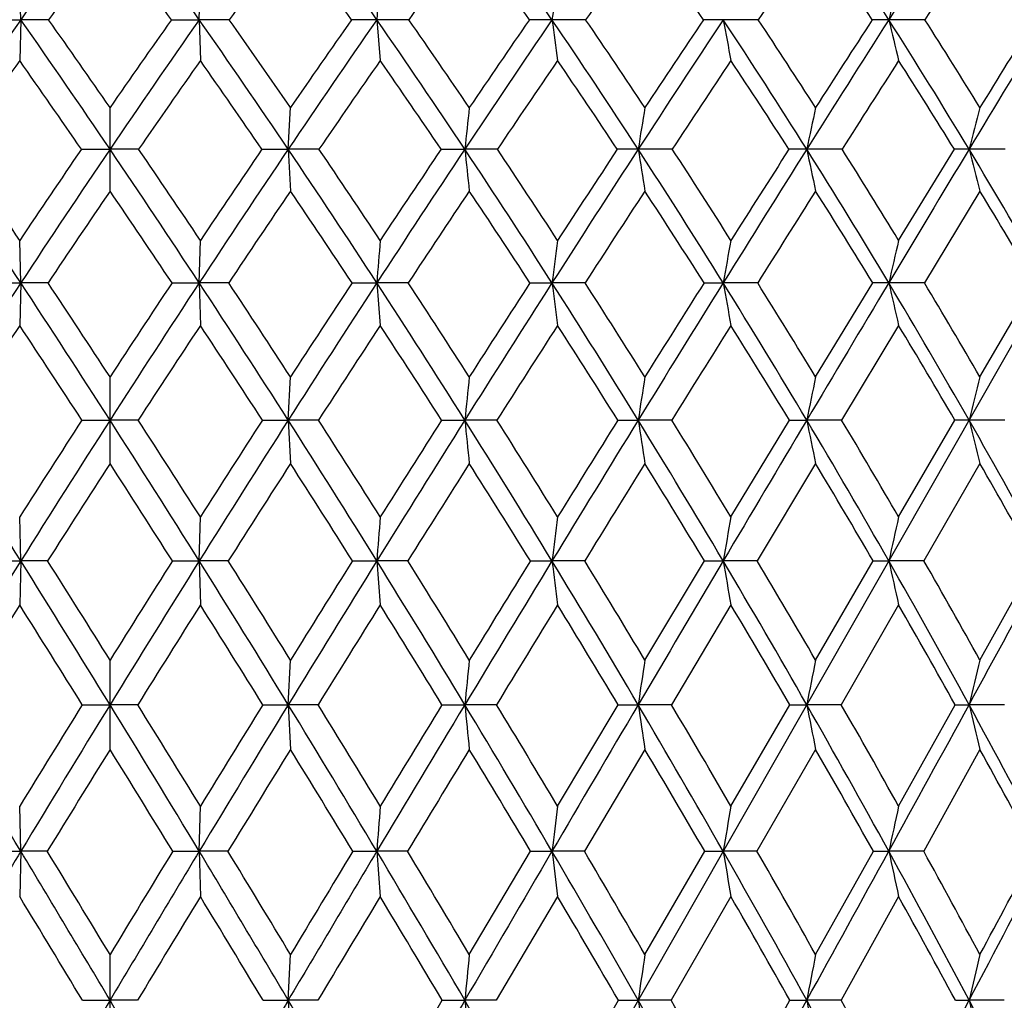
# Model space of a CAD drawing. Units: inches. Extents: x 0 to 11, y 0 to 8.5.
# Drawn here: x 3.7 to 3.9, y 3.8 to 4 of the extents above; entities that cross this region are included whole.
import ezdxf

# ---------------------------------------------------------------- set-up
doc = ezdxf.new("R2010")
doc.units = ezdxf.units.IN
doc.header["$LTSCALE"] = 0.605
doc.header["$MEASUREMENT"] = 0
doc.layers.get('0').update_dxf_attribs({"linetype": 'CONTINUOUS'})

msp = doc.modelspace()

# ---------------------------------------------------------------- linework, layer by layer
at = {"color": 7, "linetype": 'CONTINUOUS'}
for p, q in [((3.4593035636, 3.2077191353), (3.9572997547, 4.0811805383)), ((3.6898087842, 3.9857056399), (3.6896045471, 3.993080349)), ((3.7221128771, 3.9857056399), (3.7223171142, 3.993080349)), ((3.684373015, 3.9857009945), (3.6898087842, 3.9857056399)), ((3.6898087842, 3.9857056399), (3.6896045471, 3.9782956325)), ((3.6948398792, 3.9857009945), (3.6898087842, 3.9857056399)), ((3.7170817821, 3.9857009945), (3.7221128771, 3.9857056399)), ((3.7221128771, 3.9857056399), (3.7223171142, 3.9782956325)), ((3.7275486463, 3.9857009945), (3.7221128771, 3.9857056399)), ((3.7542706945, 3.9857056399), (3.7548815563, 3.9782956325)), ((3.7600619109, 3.9857009945), (3.7542706945, 3.9857056399)), ((3.7920852276, 3.9857009945), (3.7859910103, 3.9857056399)), ((3.8233285885, 3.9857009945), (3.8169865604, 3.9857056399)), ((3.8535090489, 3.9857009945), (3.8469766443, 3.9857056399)), ((3.7059608307, 3.9546652843), (3.7059608307, 3.969774698)), ((3.7382282864, 3.962237122), (3.7386363455, 3.969774698)), ((3.700776361, 3.9622333841), (3.7059608307, 3.962237122)), ((3.7111453003, 3.9622333841), (3.7059608307, 3.962237122)), ((3.733471635, 3.9622333841), (3.7382282864, 3.962237122)), ((3.7382282864, 3.962237122), (3.7386363455, 3.9546652843)), ((3.743793623, 3.9622333841), (3.7382282864, 3.962237122)), ((3.7659177669, 3.9622333841), (3.7702035231, 3.962237122)), ((3.776099326, 3.9622333841), (3.7702035231, 3.962237122)), ((3.807769844, 3.9622333841), (3.801596968, 3.962237122)), ((3.8385183637, 3.9622333841), (3.8321243173, 3.962237122)), ((3.8487597414, 3.9457302691), (3.8588501411, 3.9622333841)), ((3.8680664219, 3.9622333841), (3.8615091105, 3.962237122)), ((3.8634761975, 3.9546652843), (3.8534171734, 3.9380362171)), ((3.6898088299, 3.9380395175), (3.6896045471, 3.9457302691)), ((3.7221128314, 3.9380395175), (3.7223171142, 3.9457302691)), ((3.6844745308, 3.9380362171), (3.6898088299, 3.9380395175)), ((3.6898088299, 3.9380395175), (3.6896045471, 3.9303169745)), ((3.6947382173, 3.9380362171), (3.6898088299, 3.9380395175)), ((3.717183444, 3.9380362171), (3.7221128314, 3.9380395175)), ((3.7221128314, 3.9380395175), (3.7223171142, 3.9303169745)), ((3.7274471305, 3.9380362171), (3.7221128314, 3.9380395175)), ((3.7497907235, 3.9380362171), (3.7542705578, 3.9380395175)), ((3.7542705578, 3.9380395175), (3.7548815563, 3.9303169745)), ((3.7599614605, 3.9380362171), (3.7542705578, 3.9380395175)), ((3.7820010728, 3.9380362171), (3.7859907839, 3.9380395175)), ((3.7919867525, 3.9380362171), (3.7859907839, 3.9380395175)), ((3.8135227898, 3.9380362171), (3.8169862464, 3.9380395175)), ((3.8232329803, 3.9380362171), (3.8169862464, 3.9380395175)), ((3.8337197998, 3.9210000987), (3.844070409, 3.9380362171)), ((3.8534171734, 3.9380362171), (3.8469762454, 3.9380395175)), ((3.8634761975, 3.9210000987), (3.8733672866, 3.9380362171)), ((3.8487597414, 3.9303169745), (3.8384372884, 3.9131654504)), ((3.7059608307, 3.9053076017), (3.7059608307, 3.9210000987)), ((3.7382282863, 3.9131683433), (3.7386363455, 3.9210000987)), ((3.7008642181, 3.9131654504), (3.7059608307, 3.9131683433)), ((3.7110574433, 3.9131654504), (3.7059608307, 3.9131683433)), ((3.7335592191, 3.9131654504), (3.7382282863, 3.9131683433)), ((3.7382282863, 3.9131683433), (3.7386363455, 3.9053076017)), ((3.7437062886, 3.9131654504), (3.7382282863, 3.9131683433)), ((3.766004285, 3.9131654504), (3.7702035229, 3.9131683433)), ((3.7760133053, 3.9131654504), (3.7702035229, 3.9131683433)), ((3.7979055879, 3.9131654504), (3.8015969677, 3.9131683433)), ((3.8076859159, 3.9131654504), (3.8015969677, 3.9131683433)), ((3.818390443, 3.8956401004), (3.828974225, 3.9131654504)), ((3.828974225, 3.9131654504), (3.8321243168, 3.9131683433)), ((3.8384372884, 3.9131654504), (3.8321243168, 3.9131683433)), ((3.8487597414, 3.8956401004), (3.8589288337, 3.9131654504)), ((3.8679889336, 3.9131654504), (3.8615091099, 3.9131683433)), ((3.8337197998, 3.9053076017), (3.8231612708, 3.8876768458)), ((3.8634761975, 3.9053076017), (3.8533482616, 3.8876768458)), ((3.6898087842, 3.8876790977), (3.6896045471, 3.8956401004)), ((3.7221128771, 3.8876790977), (3.7223171142, 3.8956401004)), ((3.6845506652, 3.8876768458), (3.6898087842, 3.8876790977)), ((3.6898087842, 3.8876790977), (3.6896045471, 3.8796907917)), ((3.6946619751, 3.8876768458), (3.6898087842, 3.8876790977)), ((3.7172596862, 3.8876768458), (3.7221128771, 3.8876790977)), ((3.7221128771, 3.8876790977), (3.7223171142, 3.8796907917)), ((3.7273709961, 3.8876768458), (3.7221128771, 3.8876790977)), ((3.7498663829, 3.8876768458), (3.7542706947, 3.8876790977)), ((3.7542706947, 3.8876790977), (3.7548815563, 3.8796907917)), ((3.7598861232, 3.8876768458), (3.7542706947, 3.8876790977)), ((3.7820754642, 3.8876768458), (3.7859910106, 3.8876790977)), ((3.7919128946, 3.8876768458), (3.7859910106, 3.8876790977)), ((3.8028063971, 3.8697090057), (3.8135952396, 3.8876768458)), ((3.8135952396, 3.8876768458), (3.8169865608, 3.8876790977)), ((3.8231612708, 3.8876768458), (3.8169865608, 3.8876790977)), ((3.8337197998, 3.8697090057), (3.8441402611, 3.8876768458)), ((3.8441402611, 3.8876768458), (3.8469766448, 3.8876790977)), ((3.8533482616, 3.8876768458), (3.8469766448, 3.8876790977)), ((3.8634761975, 3.8697090057), (3.8734339082, 3.8876768458)), ((3.818390443, 3.8796907917), (3.8076248868, 3.8616269375)), ((3.8487597414, 3.8796907917), (3.8383783322, 3.8616269375)), ((3.7059608307, 3.8535233321), (3.7059608307, 3.8697090057)), ((3.7382282732, 3.8616287385), (3.7386363455, 3.8697090057)), ((3.7009281, 3.8616269375), (3.7059608307, 3.8616287385)), ((3.7109935613, 3.8616269375), (3.7059608307, 3.8616287385)), ((3.7336229014, 3.8616269375), (3.7382282732, 3.8616287385)), ((3.7382282732, 3.8616287385), (3.7386363455, 3.8535233321)), ((3.7436427854, 3.8616269375), (3.7382282732, 3.8616287385)), ((3.7660671907, 3.8616269375), (3.7702034968, 3.8616287385)), ((3.7759507559, 3.8616269375), (3.7702034968, 3.8616287385)), ((3.7870029647, 3.8432642472), (3.7979671475, 3.8616269375)), ((3.7979671475, 3.8616269375), (3.8015969289, 3.8616287385)), ((3.8076248868, 3.8616269375), (3.8015969289, 3.8616287385)), ((3.818390443, 3.8432642472), (3.8290338808, 3.8616269375)), ((3.8290338808, 3.8616269375), (3.8321242657, 3.8616287385)), ((3.8383783322, 3.8616269375), (3.8321242657, 3.8616287385)), ((3.8487597414, 3.8432642472), (3.8589860456, 3.8616269375)), ((3.8589860456, 3.8616269375), (3.8615090468, 3.8616287385)), ((3.8679325843, 3.8616269375), (3.8615090468, 3.8616287385)), ((3.8028063971, 3.8535233321), (3.7918615391, 3.8350757515)), ((3.8337197998, 3.8535233321), (3.8231114081, 3.8350757515)), ((3.8634761975, 3.8535233321), (3.8533003433, 3.8350757515)), ((3.6898088292, 3.8350773882), (3.6896045471, 3.8432642472)), ((3.7221128321, 3.8350773882), (3.7223171142, 3.8432642472)), ((3.6846036018, 3.8350757515), (3.6898088292, 3.8350773882)), ((3.6898088292, 3.8350773882), (3.6896045471, 3.8268688386)), ((3.6946089646, 3.8350757515), (3.6898088292, 3.8350773882)), ((3.7173126967, 3.8350757515), (3.7221128321, 3.8350773882)), ((3.7221128321, 3.8350773882), (3.7223171142, 3.8268688386)), ((3.7273180595, 3.8350757515), (3.7221128321, 3.8350773882)), ((3.7499189873, 3.8350757515), (3.7542705599, 3.8350773882)), ((3.7542705599, 3.8350773882), (3.7548815563, 3.8268688386)), ((3.75983374, 3.8350757515), (3.7542705599, 3.8350773882)), ((3.7710159459, 3.8163642369), (3.782127186, 3.8350757515)), ((3.782127186, 3.8350757515), (3.7859907873, 3.8350773882)), ((3.7918615391, 3.8350757515), (3.7859907873, 3.8350773882)), ((3.8028063971, 3.8163642369), (3.8136456105, 3.8350757515)), ((3.8136456105, 3.8350757515), (3.816986251, 3.8350773882)), ((3.8231114081, 3.8350757515), (3.816986251, 3.8350773882)), ((3.8337197998, 3.8163642369), (3.8441888248, 3.8350757515)), ((3.8441888248, 3.8350757515), (3.8469762513, 3.8350773882)), ((3.8533003433, 3.8350757515), (3.8469762513, 3.8350773882)), ((3.7870029647, 3.8268688386), (3.7759060417, 3.8080839709)), ((3.818390443, 3.8268688386), (3.8075812587, 3.8080839709)), ((3.8487597414, 3.8268688386), (3.8383361854, 3.8080839709)), ((3.7059608307, 3.7997882237), (3.7059608307, 3.8163642369)), ((3.7382282996, 3.808085394), (3.7386363455, 3.8163642369)), ((3.7009737654, 3.8080839709), (3.7059608307, 3.808085394)), ((3.7109478959, 3.8080839709), (3.7059608307, 3.808085394)), ((3.7336684232, 3.8080839709), (3.7382282996, 3.808085394)), ((3.7382282996, 3.808085394), (3.7386363455, 3.7997882237)), ((3.7435973901, 3.8080839709), (3.7382282996, 3.808085394)), ((3.7548815563, 3.7890706391), (3.7661121567, 3.8080839709)), ((3.7661121567, 3.8080839709), (3.7702035493, 3.808085394)), ((3.7759060417, 3.8080839709), (3.7702035493, 3.808085394)), ((3.7870029647, 3.7890706391), (3.7980111506, 3.8080839709)), ((3.7980111506, 3.8080839709), (3.801597007, 3.808085394)), ((3.8075812587, 3.8080839709), (3.801597007, 3.808085394)), ((3.818390443, 3.7890706391), (3.8290765224, 3.8080839709)), ((3.8290765224, 3.8080839709), (3.8321243687, 3.808085394)), ((3.8383361854, 3.8080839709), (3.8321243687, 3.808085394)), ((3.8590269395, 3.8080839709), (3.8615091739, 3.808085394)), ((3.8678923003, 3.8080839709), (3.8615091739, 3.808085394))]:
    msp.add_line(p, q, dxfattribs=at)
for centre, radius, start, end in [((5.0099967393, 3.0628052497), 1.610789051, 144.0532992238, 145.0438564472), ((2.401924922, 3.0628052497), 1.610789051, 34.9561435528, 35.9467007762), ((2.5766456979, 3.1699252189), 1.4325844924, 34.7116470583, 35.8228896847), ((2.721675482, 3.2618363502), 1.2871496775, 34.2206615019, 35.4509507869), ((2.952632709, 3.4163629253), 1.0601897006, 32.4809838585, 33.9463773312), ((7.8740648128, 1.4218803093), 4.7739542775, 147.1940016078, 147.5173370408), ((3.0467065168, 3.4832744596), 0.9693555356, 31.2192696583, 32.80058508), ((5.012711011, 3.0487441341), 1.6169948912, 143.9141148826, 144.5886029557), ((2.3899839879, 3.0421022199), 1.628363351, 35.413751549, 36.0835306128), ((5.2335333692, 2.9165461165), 1.8469115135, 144.0377127281, 144.627632867), ((2.5675263053, 3.1515485365), 1.4468313437, 35.2073722287, 35.9596310424), ((5.5263504512, 2.7449105976), 2.1585495169, 144.4098617714, 144.9125518199), ((2.7147094116, 3.2452658612), 1.29890105, 34.7535293886, 35.5871841193), ((5.9468557754, 2.5017713443), 2.6163110137, 145.03410448, 145.4459125169), ((2.8401375185, 3.3280173254), 1.1746653234, 34.048208585, 34.9626184345), ((6.627921239, 2.1104815563), 3.3737498242, 145.9161498765, 146.2323414875), ((2.9490056716, 3.4025991449), 1.0681675466, 33.0854956426, 34.0801947276), ((7.980885339, 1.3337600871), 4.9059174083, 147.0635396449, 147.278256469), ((3.0445186138, 3.4706863796), 0.9757473567, 31.857977928, 32.932339547), ((6.7821197232, 3.738615532), 3.0379142947, 175.1951036554, 175.3346687798), ((5.635623502, 3.7356566364), 1.8664578374, 172.0724392968, 172.3009467268), ((4.9378198693, 3.7258585747), 1.1213649892, 166.2137471482, 166.6014139639), ((5.0994717217, 3.0004481035), 1.719849415, 145.0490960956, 145.9975314113), ((2.073948422, 2.8563083078), 1.9714317244, 34.1234244559, 34.9514271039), ((2.1223435968, 2.8758185987), 1.9247294591, 34.6365527075, 35.2147966917), ((5.3379732393, 2.8563083078), 1.9714317244, 145.0485728961, 145.8765755441), ((5.3009138935, 2.8679030608), 1.9385552294, 144.7872653428, 145.3613852579), ((2.3124499396, 3.0004481036), 1.719849415, 34.0024685887, 34.9509039044), ((2.3519844605, 3.0162267689), 1.6828716836, 34.5148287314, 35.1755297318), ((5.6546584562, 2.6694375608), 2.3117169596, 145.2923137346, 145.996895461), ((5.6063669369, 2.685293437), 2.2667839932, 144.992789338, 145.4828022935), ((3.754271713, 1.7261008202), 2.2596048198, 90.0000258266, 90.1161806613), ((2.5018416884, 3.1182861471), 1.5234812082, 33.6392621964, 34.7060767531), ((2.5354681654, 3.1317007115), 1.4929656141, 34.1491058958, 34.8909305554), ((6.1083153184, 2.4064123365), 2.8084439696, 145.7823953345, 146.3594381835), ((6.0398029542, 2.4306989743), 2.7415595147, 145.4450642439, 145.8482313228), ((3.7859951683, 2.1823085057), 1.8033971342, 90.0001321043, 90.1300482866), ((2.6579785943, 3.2186835038), 1.3640875954, 33.0309699841, 34.2147884102), ((6.5278860171, 4.3563809453), 2.7668372577, 187.6991084648, 187.8539795497), ((2.6875168199, 3.2305624566), 1.3380230114, 33.5363569603, 34.3584761431), ((6.8369285476, 1.9885841518), 3.6205723089, 146.5228890908, 146.9670111545), ((6.726388052, 2.0318112036), 3.5075678467, 146.1479871813, 146.4606747516), ((3.8169938281, 2.615742513), 1.3699631269, 90.0003039574, 90.1492095394), ((2.7900947546, 3.3067194293), 1.2310682576, 32.1730877825, 33.4728852338), ((5.827037117, 4.3626871262), 2.0450961545, 190.6223264889, 190.8336196747), ((2.8167379789, 3.3175916343), 1.2081369015, 32.6717582344, 33.5736194359), ((8.2556057559, 1.1792189807), 5.2261245691, 147.5196008496, 147.8240906671), ((8.0318366578, 1.2772104105), 4.9873928656, 147.1073033287, 147.3249305786), ((3.846986968, 3.0107373756), 0.9749682644, 90.0006066944, 90.1768713509), ((2.903802071, 3.3854276582), 1.1179946023, 31.0597878377, 32.4744774283), ((5.4633353674, 4.3707363946), 1.661584847, 193.3986512185, 193.6614615151), ((2.9283707854, 3.3956400172), 1.0972933807, 31.5490331732, 32.5300737652), ((12.4420505301, -1.2064285812), 10.0170253172, 148.7796388135, 148.9364771937), ((11.664646484, -0.8206737712), 9.1545974447, 148.3302043293, 148.4472486791), ((5.1021478913, 2.985442503), 1.7265677038, 144.8972567562, 145.5462066441), ((2.0546166178, 2.8291922848), 1.9984053725, 34.5393849317, 35.1003421249), ((5.3429275788, 2.839192277), 1.9808924081, 144.8971781587, 145.4630947847), ((2.2981719609, 2.9773855599), 1.7406925033, 34.4564263264, 35.1001102733), ((5.6637251848, 2.6487432986), 2.3262401868, 145.1419246651, 145.6226494929), ((2.4910622313, 3.0981154302), 1.5401157342, 34.1300622621, 34.8550757564), ((6.1260185758, 2.3787547064), 2.8336416857, 145.6336424091, 146.0261816417), ((2.6498438493, 3.200742733), 1.3775773537, 33.5576150823, 34.3630671998), ((6.8763043456, 1.944814819), 3.6723128481, 146.3765087005, 146.6769427779), ((2.7841115251, 3.290604932), 1.2420351765, 32.7345957018, 33.619881291), ((8.3673046011, 1.0859505614), 5.3649704249, 147.3764720022, 147.5799127891), ((2.8996764219, 3.3708753164), 1.1268179035, 31.6550211693, 32.6195425033), ((6.1429823159, 3.7103044049), 2.386115943, 173.7572150874, 173.9392568688), ((5.4179128101, 3.7067597112), 1.6363818652, 170.7507532218, 171.0180476059), ((5.0802762165, 3.7019778311), 1.2749972792, 167.8754673478, 168.2216961851), ((4.8966096771, 3.6961315944), 1.0687587824, 165.1648863231, 165.5825077067), ((1.6207501092, 2.5775243952), 2.4762886318, 33.3270273379, 33.9997124504), ((1.6967914093, 2.6108012232), 2.3986120487, 33.817009822, 34.2928231918), ((5.3986559784, 2.800817719), 2.0571051364, 145.6263546372, 146.1814298206), ((5.4465293701, 2.7829108807), 2.1024721696, 145.8803056321, 146.6731474337), ((1.9653922912, 2.7829108807), 2.1024721696, 33.3268525663, 34.1196943679), ((2.0242219386, 2.8082345764), 2.0438746724, 33.8167736015, 34.3754419407), ((5.7911715522, 2.5775243952), 2.4762886318, 146.0002875496, 146.6729726621), ((5.7289052951, 2.601490617), 2.4152383671, 145.7088145491, 146.1813524371), ((2.2237655289, 2.9407780802), 1.8267391763, 33.0878546266, 33.9984661825), ((2.2717051462, 2.9612062152), 1.7801965837, 33.5759804342, 34.2158885582), ((6.2866318108, 2.2879450941), 3.0225262814, 146.3624051088, 146.9116100157), ((6.1987652908, 2.3233613841), 2.9333681165, 146.0340763803, 146.4218587592), ((2.4278105703, 3.0691698554), 1.6123237834, 32.6082980334, 33.6350308223), ((7.1617312357, 4.3223026837), 3.4105875496, 186.0601738174, 186.1881061738), ((2.468439665, 3.0864066295), 1.5738634925, 33.0927734383, 33.8128542555), ((7.0843770874, 1.8278849567), 3.9156231276, 146.9694449721, 147.390772826), ((6.9438278232, 1.8881976029), 3.7681539061, 146.6047420429, 146.9047838998), ((3.8015318207, 2.1207741238), 1.8414629994, 89.9979729887, 90.1154620661), ((2.5949635553, 3.1778456585), 1.4391782936, 31.8848488599, 33.0265294254), ((6.1115214421, 4.3273125608), 2.3385959788, 188.9811093386, 189.168971567), ((2.6304846324, 3.1929210902), 1.4063576625, 32.3635799489, 33.1631293133), ((8.6400251641, 0.9375704933), 5.6801865082, 147.8258636362, 148.1137727555), ((8.3588298811, 1.0680220818), 5.3755738952, 147.4251844941, 147.6336780937), ((3.8320720454, 2.6100391797), 1.3521979433, 89.9977851172, 90.1347387345), ((2.7353975124, 3.2724349714), 1.2956221253, 30.912840821, 32.168432588), ((5.6155378145, 4.33407101), 1.8217640194, 191.7771997419, 192.0205688983), ((2.7672528043, 3.2860062284), 1.2668437413, 31.3833767388, 32.2618163447), ((13.2339661266, -1.6832397802), 10.9414057585, 148.9374436604, 149.0852539715), ((3.8614702002, 3.0441900994), 0.9180470234, 89.9975715922, 90.1635194415), ((2.8553131546, 3.3563409864), 1.1745383896, 29.6867082858, 31.0548854222), ((5.3401580662, 4.3423337631), 1.5267207311, 194.4161434842, 194.7097372789), ((5.462380834, 2.7571922803), 2.125782873, 145.7150401548, 146.2557617017), ((1.9369865385, 2.7487196505), 2.1409285177, 33.7461509349, 34.2830472086), ((5.8164495312, 2.544486326), 2.5111575675, 145.8358819143, 146.293195318), ((2.2033411596, 2.9127706525), 1.8554448878, 33.543593271, 34.1619223005), ((6.3302212302, 2.2413965362), 3.0797437378, 146.1995341074, 146.5710239292), ((2.4128163878, 3.0454986003), 1.63440818, 33.0993348263, 33.7979995368), ((7.170545294, 1.7516232926), 4.0243085487, 146.8088705783, 147.0913287552), ((2.5839663805, 3.1574316465), 1.4564176802, 32.4101091646, 33.1883824111), ((8.8594869832, 0.7736352108), 5.9478809764, 147.6684731114, 147.8578534521), ((2.7275432085, 3.2546000307), 1.309090528, 31.4711695032, 32.3284655541), ((2.8500707199, 3.3406282205), 1.1849186376, 30.2766942925, 31.2122795435), ((7.0057974141, 3.6835887773), 3.2614677795, 175.389860973, 175.5253938558), ((5.7703936762, 3.6807839792), 2.0010085584, 172.3913302496, 172.6134421338), ((5.270077937, 3.6767039643), 1.4764050029, 169.5010710435, 169.8044652438), ((5.0138321345, 3.6714961951), 1.1969118633, 166.7548486384, 167.1327727917), ((5.5452876093, 2.7181121433), 2.2205909797, 146.6761565509, 147.4408274633), ((1.4955075945, 2.4953216903), 2.6260983684, 32.6772501294, 33.3242774168), ((1.577311564, 2.5309581356), 2.542314764, 33.1451780735, 33.6049402), ((5.9164140667, 2.4953216903), 2.6260983684, 146.6757225832, 147.3227498706), ((5.848139451, 2.5220456179), 2.5585157574, 146.396515457, 146.8533662695), ((1.866634052, 2.7181121432), 2.2205909797, 32.5591725367, 33.3238434491), ((1.9295610556, 2.7450034349), 2.1577121119, 33.0260433111, 33.567269195), ((6.4516230628, 2.1805983183), 3.2193648604, 146.9140261141, 147.4407567863), ((6.354868399, 2.220195034), 3.1204820181, 146.5983299697, 146.972218619), ((2.1437288595, 2.8887556463), 1.9221969734, 32.204210651, 33.0846419573), ((2.1947495665, 2.9102887549), 1.8724724616, 32.6682333186, 33.2896529378), ((7.3152537409, 1.6803535078), 4.1896113349, 147.3927626016, 147.7956306698), ((7.159806903, 1.7479201489), 4.0256900798, 147.0412604257, 147.3297645742), ((2.3614718197, 3.0268493693), 1.6910120537, 31.6100448856, 32.6049171649), ((6.5271027275, 4.293384875), 2.7640486628, 187.3863727086, 187.5478219848), ((2.4045172823, 3.0449000446), 1.6500799233, 32.0692601062, 32.7700283076), ((9.0015978061, 0.7128144442), 6.1059212081, 148.1152270743, 148.3896736369), ((8.6891276255, 0.8591992434), 5.7663471647, 147.7284922948, 147.9284726444), ((2.5388112083, 3.1430238933), 1.5052512318, 30.7730297306, 31.8813131829), ((5.8238688416, 4.2989637826), 2.0390792226, 190.1952735829, 190.4158263091), ((2.5762907024, 3.1587178535), 1.4704428436, 31.2252007531, 32.0047038559), ((13.9845398617, -2.132520208), 11.8161707611, 149.0860489206, 149.2265135892), ((3.8470074096, 2.6313972168), 1.3066423011, 90.0013665385, 90.1287864937), ((2.6868193913, 3.2434485845), 1.3521909963, 29.6885375721, 30.9091397604), ((5.4582243387, 4.3060847526), 1.6527485329, 192.8668892015, 193.1416534035), ((2.7203042781, 3.2574987689), 1.321770045, 30.131042464, 30.9886499605), ((5.5638525145, 2.6895658834), 2.2477252308, 146.4954634265, 147.0182142736), ((1.4529043942, 2.4496913927), 2.6823645702, 33.0650620422, 33.5033138398), ((5.9458508962, 2.4583348814), 2.6666146632, 146.4953919239, 146.9362321941), ((1.8377042857, 2.6827721515), 2.2601180498, 32.9832189261, 33.5031033738), ((6.5019690884, 2.1282048625), 3.2854372575, 146.7347943851, 147.0917950121), ((2.1232406605, 2.8600188581), 1.951355957, 32.6632112923, 33.2634431487), ((7.4137518009, 1.5944191154), 4.3138991561, 147.21543186, 147.4859831236), ((2.3467184802, 3.0027375939), 1.7131324828, 32.1028303664, 32.7825523575), ((9.2495640444, 0.5287226941), 6.4084702025, 147.9407054028, 148.1214659011), ((2.5282708042, 3.1223747469), 1.5222284078, 31.2984121249, 32.0570093439), ((2.67958331, 3.2255250495), 1.3651758807, 30.2451570674, 31.0820174312), ((6.3121389837, 3.6534400237), 2.5551701875, 173.9893563251, 174.1659138725), ((5.5313901564, 3.6500519619), 1.7496898885, 171.091616185, 171.3511169657), ((5.1661403131, 3.6454813823), 1.3606083152, 168.3170016736, 168.6535746497), ((4.9660988753, 3.6398934774), 1.1378917796, 165.6974810946, 166.1040796025), ((0.8120293484, 2.0860608881), 3.3952087792, 32.0484011015, 32.5573064011), ((5.9657531785, 2.4456419228), 2.6987677387, 147.0589810477, 147.5012251763), ((6.0277442817, 2.4240364223), 2.7582951749, 147.3249363347, 147.9517602477), ((1.3841773796, 2.4240364222), 2.7582951749, 32.0482397523, 32.6750636653), ((1.4596576545, 2.4543084335), 2.6827345759, 32.4974532975, 32.9423404784), ((6.5998923129, 2.0860608881), 3.3952087792, 147.4426935989, 147.9515988985), ((6.511215318, 2.1189951395), 3.3067235307, 147.1403857329, 147.5011565866), ((1.7798065676, 2.662784883), 2.3235478101, 31.8141375499, 32.5568012368), ((1.8374426913, 2.6852859403), 2.2674939898, 32.261547008, 32.7867560536), ((7.5249191248, 1.5484448856), 4.4373197184, 147.7972372679, 148.1853701496), ((7.3806092803, 1.6068094041), 4.2877322077, 147.4594426319, 147.7368129323), ((2.0741070262, 2.845009006), 2.0044220354, 31.3446555633, 32.2017021195), ((7.1711738021, 4.2606929142), 3.4186798867, 185.8344582548, 185.9669030818), ((2.1206031291, 2.862895454), 1.9604718608, 31.7883997464, 32.3929612787), ((9.3332286552, 0.5088686633), 6.4952448328, 148.3908551789, 148.6544964546), ((9.038225952, 0.6409773989), 6.178039508, 148.0183058229, 148.2097223999), ((2.3043185984, 2.991768952), 1.7580726246, 30.6370508413, 31.6074278041), ((6.1156948004, 4.2651848582), 2.3407187798, 188.6494247444, 188.8441030357), ((2.343433136, 3.0067643808), 1.7220914908, 31.0750604676, 31.7583166231), ((14.6793782186, -2.5461248263), 12.6247924918, 149.2271628156, 149.3617044435), ((2.4908044041, 3.1145229017), 1.5610809235, 29.6875411035, 30.7703118043), ((5.6164827126, 4.2712446022), 1.8199322766, 191.3471190593, 191.5996400993), ((2.5248270524, 3.1276447425), 1.5305602356, 30.1174375992, 30.8788385265), ((3.861596654, 2.684366124), 1.2288022225, 90.0040819452, 90.1243934626), ((2.6454798562, 3.2199595955), 1.399737659, 28.4917288881, 29.6857032376), ((5.3387244047, 4.2786531317), 1.5217569312, 193.8967457891, 194.2018376258), ((6.0486163771, 2.391556255), 2.7891715883, 147.1307093317, 147.5608762676), ((1.353250481, 2.3851125285), 2.8011138945, 32.4400407264, 32.8683736743), ((6.635932237, 2.0416367046), 3.4449372556, 147.2490550024, 147.5970362813), ((1.7587527784, 2.631814546), 2.3540865537, 32.241008373, 32.7497779435), ((7.596292765, 1.4781847217), 4.5303055325, 147.6050360181, 147.86872901), ((2.0592204217, 2.8192388963), 2.0272614901, 31.8053460725, 32.3935625495), ((9.5154982446, 0.3634300292), 6.7215879734, 148.201024676, 148.3776848046), ((2.2937007715, 2.9697195648), 1.7755913842, 31.1303471526, 31.7973372228), ((2.4834013136, 3.0953221196), 1.5746226517, 30.21213111, 30.9573411874), ((2.6406718749, 3.203050046), 1.4101120827, 29.0460441893, 29.8687876188), ((7.2329463063, 3.6247581731), 3.4885973433, 175.5466257651, 175.6777594953), ((5.9074775104, 3.6220534746), 2.1380509677, 172.6482317445, 172.8632885616), ((5.3688562448, 3.61811907), 1.5751070201, 169.8519757382, 170.146032172), ((5.0915676912, 3.613097159), 1.2745203466, 167.1919381338, 167.5586909539), ((6.1366932445, 2.3559660221), 2.8867609025, 147.9540495246, 148.562031928), ((0.6664101893, 1.9950437952), 3.5669324989, 31.5540432288, 32.0463998018), ((0.77944101, 2.0419394609), 3.4503999434, 31.98700205, 32.3394580036), ((6.745511472, 1.9950437951), 3.5669324989, 147.9536001982, 148.4459567712), ((6.6457354655, 2.0336043339), 3.4660575975, 147.6613380955, 148.0122018509), ((1.2752284167, 2.3559660221), 2.8867609026, 31.437968072, 32.0459504754), ((1.3552527717, 2.3879074628), 2.8064662964, 31.8701178407, 32.3030801445), ((7.7316520345, 1.4203496718), 4.6805209986, 148.1870107008, 148.5615200022), ((7.5700612775, 1.4875324901), 4.5116052532, 147.8597579017, 148.1288458954), ((1.6950894922, 2.610354507), 2.4231767032, 31.0895819038, 31.8116183387), ((1.7562794843, 2.6341514043), 2.3634224329, 31.5191305789, 32.0315181571), ((9.6615802684, 0.309038256), 6.8796234926, 148.6556903275, 148.9093790349), ((9.3332209796, 0.4584625848), 6.5249311859, 148.2943450836, 148.4796142343), ((2.0063174054, 2.8038351608), 2.0837360247, 30.5069446057, 31.341948125), ((6.5375790225, 4.2321904887), 2.7730713453, 187.1365566754, 187.302926087), ((2.0557393483, 2.8227872133), 2.0367347673, 30.9319528018, 31.5230530987), ((15.3702644165, -2.9551602821), 13.4276833441, 149.3623543916, 149.4914590136), ((2.2487106077, 2.9589401112), 1.8226479556, 29.6870412591, 30.6341787214), ((5.8295313382, 4.2372505789), 2.0426788053, 189.8537498267, 190.0812505099), ((2.2903238111, 2.9748419356), 1.7840566839, 30.10532657, 30.7746318853), ((2.4440474396, 3.0879650888), 1.6148538171, 28.6261201139, 29.6845076182), ((5.4607841403, 4.2437093255), 1.6526137346, 192.441027311, 192.7247961498), ((2.4802623331, 3.1018709074), 1.5820416998, 29.0351640635, 29.7821559736), ((-7.248064695, 9.9260560216), 12.6570101919, 331.3710220607, 331.505286706), ((6.1647259257, 2.3179943193), 2.9266229191, 147.749814808, 148.1670144065), ((0.5980449784, 1.9291269145), 3.6554671392, 31.9149751903, 32.2491391245), ((6.7934871678, 1.9419083372), 3.6314028059, 147.7497536649, 148.0861320203), ((1.232541334, 2.3088224369), 2.9439108043, 31.8342105848, 32.2489602007), ((7.8253510659, 1.3346425155), 4.8006242049, 147.9844469631, 148.2383621588), ((1.6664445126, 2.5739780906), 2.4630174468, 31.5198030488, 32.0140539688), ((9.8966678031, 0.1291335499), 7.1690085828, 148.4553667716, 148.6246144469), ((1.9863687901, 2.7744039545), 2.1128043978, 30.9698948054, 31.5429332059), ((2.2346890714, 2.934387553), 1.8443720469, 30.1814352667, 30.8327608918), ((2.4343925524, 3.0670630385), 1.6311953931, 29.1504973572, 29.8796153354), ((6.4795284414, 3.5932944033), 2.7225805719, 174.1729089593, 174.3438128938), ((5.6438769347, 3.5900037816), 1.8621964818, 171.3613798868, 171.6127621339), ((5.2514545099, 3.585564651), 1.4459286713, 168.6668544057, 168.9932226536), ((5.0353413551, 3.5801374534), 1.207112104, 166.1200775008, 166.5148115928), ((-0.5093473551, 1.3045502006), 4.902701348, 31.0743247743, 31.4373024596), ((6.7562641382, 1.9648479548), 3.596227025, 148.1676327129, 148.511344654), ((6.8777826527, 1.9139236004), 3.7220973894, 148.4473656137, 148.9257682397), ((0.5341390086, 1.9139236004), 3.7220973894, 31.0742317603, 31.5526343863), ((0.6680757563, 1.9725057936), 3.5816375395, 31.4879553037, 31.8330673294), ((7.9212690164, 1.3045502006), 4.902701348, 148.5626975404, 148.9256752257), ((7.7247009699, 1.3916847388), 4.693540094, 148.2480468912, 148.5112877285), ((1.1772502312, 2.2961675438), 3.0015458157, 30.8442280723, 31.4363912674), ((1.2716250827, 2.3360231506), 2.9048818284, 31.2561391579, 31.6807775543), ((9.9655429313, 0.1258726181), 7.2345078961, 148.9102505806, 149.1554872348), ((9.567568515, 0.3150537066), 6.7996764113, 148.5617251029, 148.7429007053), ((1.6196543599, 2.5649545605), 2.5112199255, 30.3830916683, 31.0878873372), ((7.1744585658, 4.1987623653), 3.4209080165, 185.6557320235, 185.7921673869), ((1.6914458608, 2.5944894474), 2.4394257678, 30.7913662733, 31.2947549256), ((16.0153986136, -3.3351646612), 14.1764165723, 149.4919404222, 149.6164150504), ((1.9465104432, 2.7686739196), 2.1531131196, 29.6885096978, 30.5051673898), ((6.1162012213, 4.2028651767), 2.3396229049, 188.3865642374, 188.5872579224), ((2.0041647411, 2.7919691624), 2.0968157413, 30.091140285, 30.6727804079), ((2.2000281838, 2.931256262), 1.8786512623, 28.7573391329, 29.685199199), ((5.6151280773, 4.2083999714), 1.8164120899, 191.005895543, 191.2664741524), ((2.2482667285, 2.9505360322), 1.83263241, 29.1520467259, 29.8115411893), ((-7.9578898001, 10.3136854818), 13.4657797889, 331.2416558263, 331.3704454139), ((2.4033212038, 3.0657993852), 1.6612212812, 27.5860200208, 28.6242112515), ((5.33590172, 4.2151667077), 1.5161869444, 193.4841115619, 193.7993019614), ((6.94994927, 1.844592626), 3.8156603068, 148.2309776263, 148.5562314226), ((0.4469587909, 1.8353538871), 3.833288693, 31.444516462, 31.7682744892), ((8.0603718776, 1.1892798016), 5.0769667715, 148.3471901831, 148.5914403593), ((1.123862346, 2.2416391237), 3.0716793078, 31.2485064301, 31.6518639203), ((10.3090406659, -0.1221858722), 7.6519298819, 148.6966227249, 148.8581492939), ((1.5846185875, 2.5240550954), 2.5588706886, 30.8200527294, 31.3022538916), ((1.9227273311, 2.7364403131), 2.186909181, 30.1568577573, 30.7174309872), ((2.1838106345, 2.905003437), 1.9031264397, 29.2556698281, 29.8942594472), ((2.3925830112, 3.0439292045), 1.6789786827, 28.112675579, 28.8288204324), ((7.4469468068, 3.5636041545), 3.7026417031, 175.6683313054, 175.7953695434), ((6.0367547321, 3.5609615196), 2.2673945058, 172.8478092063, 173.0562617388), ((5.46214403, 3.557117396), 1.6684741158, 170.1248329125, 170.4100771439), ((5.1651177638, 3.5522107207), 1.3481508071, 167.5321987691, 167.8882974891), ((6.9855245176, 1.849076037), 3.847849174, 148.9267938034, 149.3949005873), ((-0.6669459276, 1.2096679554), 5.0866577142, 30.71913248, 31.0734468879), ((-0.4475685236, 1.3093081914), 4.8515086428, 31.115036671, 31.3735050619), ((8.0788675889, 1.2096679554), 5.0866577142, 148.9265531121, 149.28086752), ((7.8773223302, 1.2984898195), 4.8723657848, 148.627048152, 148.8844101151), ((0.4263971436, 1.849076037), 3.8478491741, 30.6050994127, 31.0732061966), ((0.5623233761, 1.9078438837), 3.7055922629, 30.9999864298, 31.3381147039), ((10.2228149122, -0.0276617606), 7.5341104166, 149.1561501303, 149.3949379755), ((9.8118159239, 0.1671246466), 7.0852282799, 148.822578404, 148.9992711454), ((1.0991765889, 2.2496147611), 3.0924449449, 30.262383739, 30.8431118652), ((1.1942111173, 2.2891345362), 2.9953887366, 30.6545226384, 31.0714798426), ((16.5703730659, -3.6604409222), 14.8196904484, 149.6167873411, 149.7376826996), ((1.5609271192, 2.5305834282), 2.5792659457, 29.6893183631, 30.3819295553), ((6.5300474472, 4.1692740539), 2.764332535, 186.943814412, 187.1152400468), ((1.6327536228, 2.5595999116), 2.5077052483, 30.0768476551, 30.5721326391), ((1.9010304346, 2.7427968552), 2.2054395147, 28.8833381199, 29.6873318695), ((5.8225286553, 4.1739302665), 2.0339669634, 189.5900224237, 189.8246119769), ((1.9584040953, 2.7655271129), 2.1496668701, 29.2641824239, 29.8374847099), ((-8.5853010448, 10.6581430575), 14.1815282637, 331.1167281425, 331.241198585), ((2.1638041509, 2.9114221614), 1.9199498165, 27.8413105852, 28.7561586794), ((5.4536892048, 4.1798735), 1.6432926926, 192.11181965, 192.4047004654), ((2.2115961828, 2.930147585), 1.874589965, 28.2131008384, 28.8641115469), ((-2.245538542, 7.0335929203), 6.9065136362, 332.158710228, 332.4116526561), ((-2.5522766125, 7.2585478407), 7.2808318262, 331.7855250638, 331.9524976532), ((-0.8198997106, 1.0847359625), 5.2777761757, 31.0645162908, 31.3028877346), ((8.2185786061, 1.0927509189), 5.2622968562, 148.6967616739, 148.9358343007), ((0.3443659136, 1.772820338), 3.9534376885, 30.9846609028, 31.3027488373), ((10.5665720973, -0.277730197), 7.9527895276, 148.9276086139, 149.085484578), ((1.0494166749, 2.1966474159), 3.158664609, 30.6747455311, 31.0717420283), ((1.5286909015, 2.4908496099), 2.6239132521, 30.1331625084, 30.6085931052), ((1.8795457142, 2.7114933814), 2.2367792231, 29.3572960861, 29.910887301), ((2.1495589298, 2.8859426107), 1.9423247835, 28.3438335965, 28.9753309949), ((6.6366531528, 3.5309821458), 2.8798124139, 174.3127994959, 174.4783037681), ((5.749605714, 3.5277441195), 1.9680775271, 171.5671157097, 171.8106923072), ((5.3317862695, 3.5233759412), 1.5264485871, 168.9339108474, 169.2503781807), ((5.1006818117, 3.5180354886), 1.2726656174, 166.4430049108, 166.8260974292), ((-3.017689991, -0.1499079866), 7.7743374492, 30.3704737417, 30.6045692396), ((8.2021151641, 1.1365003537), 5.2299876116, 149.281499742, 149.629684942), ((-0.7901935029, 1.1365003537), 5.2299876117, 30.370315058, 30.718500258), ((10.4296116524, -0.1499079866), 7.7743374493, 149.3954307604, 149.6295262583), ((0.3447870909, 1.8008589161), 3.942638884, 30.1433225959, 30.6043897856), ((17.027080498, -3.926828392), 15.348409615, 149.7379665114, 149.8561971284), ((1.0421722498, 2.2164011844), 3.1584194456, 29.6884250508, 30.2616491264), ((7.1654557029, 4.136334624), 3.4110826351, 185.5221306187, 185.6621642484), ((1.5197841583, 2.5071640071), 2.6266073806, 29.0036081428, 29.6885993099), ((6.1088285481, 4.1401492061), 2.3310048819, 188.1899442277, 188.3960427244), ((1.5787991483, 2.5284298064), 2.570016435, 29.374672554, 29.8622670292), ((-9.1212724376, 10.9539175886), 14.793694825, 330.9952226728, 331.1163667667), ((1.8705536053, 2.7260145516), 2.2402314987, 28.0861709418, 28.8826607314), ((5.6081843097, 4.1452951728), 1.8077885244, 190.750444125, 191.0182310275), ((1.9176327983, 2.7427452853), 2.1963715569, 28.4497700159, 29.0154101019), ((-2.5305132102, 7.1842196741), 7.2288472688, 331.9122772224, 332.1579105317), ((2.1405722912, 2.8991760604), 1.946211687, 26.9331293709, 27.840683639), ((5.3289260225, 4.1515865348), 1.5070850146, 193.1748912509, 193.4990734402)]:
    msp.add_arc(centre, radius, start, end, dxfattribs=at)

doc.saveas('drawing.dxf')
